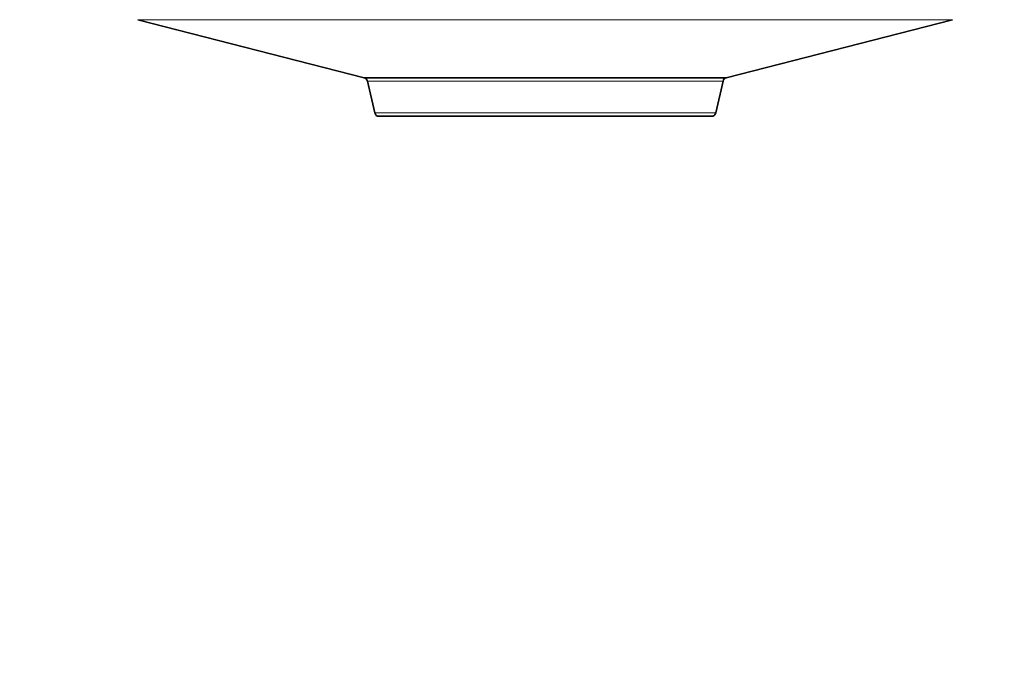
# Model space of a CAD drawing. Units: millimetres. Extents: x 0 to 778, y 0 to 1164.
# Drawn here: x 387 to 432, y 353 to 383 of the extents above; entities that cross this region are included whole.
import ezdxf
from ezdxf import colors
from ezdxf.entities.mleader import LeaderData, LeaderLine
from ezdxf.math import Vec2, Vec3

# ---------------------------------------------------------------- set-up
doc = ezdxf.new("R2010")
doc.units = ezdxf.units.MM
doc.layers.add('DV3_Défaut', color=7, linetype='Continuous')
doc.layers.add('Défaut', color=7, linetype='Continuous')

# ---------------------------------------------------------------- blocks, each defined once
blk = doc.blocks.new('_DOT')
at = {"color": 0}
blk.add_line((0, 0), (-1, 0), dxfattribs=at)
at = {"color": 0, "const_width": 0.333}
blk.add_lwpolyline([(-0.1665, 0, 1), (0.1665, 0, 1)], format="xyb", close=True, dxfattribs=at)
blk = doc.blocks.new('SE2')
at = {"layer": 'DV3_Défaut', "color": 7, "linetype": 'Continuous', "lineweight": 18}
for p, q in [((392.388, 383.049), (429.587, 383.049)), ((402.865, 380.249), (419.11, 380.249)), ((418.773, 378.792), (403.201, 378.792))]:
    blk.add_line(p, q, dxfattribs=at)
at = {"layer": 'DV3_Défaut', "color": 7, "linetype": 'Continuous', "lineweight": 35}
for p, q in [((392.388, 383.049), (402.719, 380.397)), ((419.255, 380.397), (429.587, 383.049)), ((402.719, 380.397), (419.255, 380.397)), ((402.719, 380.397), (419.255, 380.397)), ((402.865, 380.249), (403.201, 378.792)), ((418.773, 378.792), (419.11, 380.249)), ((403.396, 378.637), (418.578, 378.637))]:
    blk.add_line(p, q, dxfattribs=at)
for centre, start, end in [((402.67, 380.204), 13.0188, 75.6082), ((419.305, 380.204), 104.3918, 166.9812), ((403.396, 378.837), 193.0188, 270), ((418.578, 378.837), 270, 346.9812)]:
    blk.add_arc(centre, 0.2, start, end, dxfattribs=at)

msp = doc.modelspace()

# ---------------------------------------------------------------- block references
at = {"layer": 'Défaut'}
msp.add_blockref('SE2', (0, 0), dxfattribs=at)

# ---------------------------------------------------------------- leaders
at = {"layer": 'Défaut', "color": 7, "linetype": 'Continuous', "lineweight": 18}
ml = msp.add_multileader_mtext('Standard', dxfattribs=at)
ml.set_content('{\\pxsm0.9;\\fSolid Edge ISO|b1||i0||c0|p34;\\W1.;12/09/2017\\P}', color=256)
ml.set_leader_properties()
ml.set_arrow_properties(name='DOT')
ml.build(insert=Vec2(0, 0))
ml.multileader.update_dxf_attribs({"leader_type": 0, "dogleg_length": 0, "arrow_head_size": 12})
ctx = ml.context
ctx.base_point, ctx.char_height, ctx.arrow_head_size, ctx.landing_gap_size = Vec3(656.602, 1156.973), 12, 12, 4.2
notes = []
notes.append((ctx, [(0, (0, 0, 0), (0, 0), (1, 0), 1, [])]))
ctx.mtext.insert = Vec3(658.602, 1163.093)
for ctx, leaders in notes:
    for number, flags, end, landing, length, lines in leaders:
        leader = LeaderData()
        leader.index, (leader.has_last_leader_line, leader.has_dogleg_vector, leader.attachment_direction) = number, flags
        leader.last_leader_point, leader.dogleg_vector, leader.dogleg_length = Vec3(end), Vec3(landing), length
        for number, points, colour, breaks in lines:
            line = LeaderLine()
            line.index, line.vertices, line.color, line.breaks = number, Vec3.list(points), colors.encode_raw_color(colour), breaks
            leader.lines.append(line)
        ctx.leaders.append(leader)

doc.saveas('drawing.dxf')
